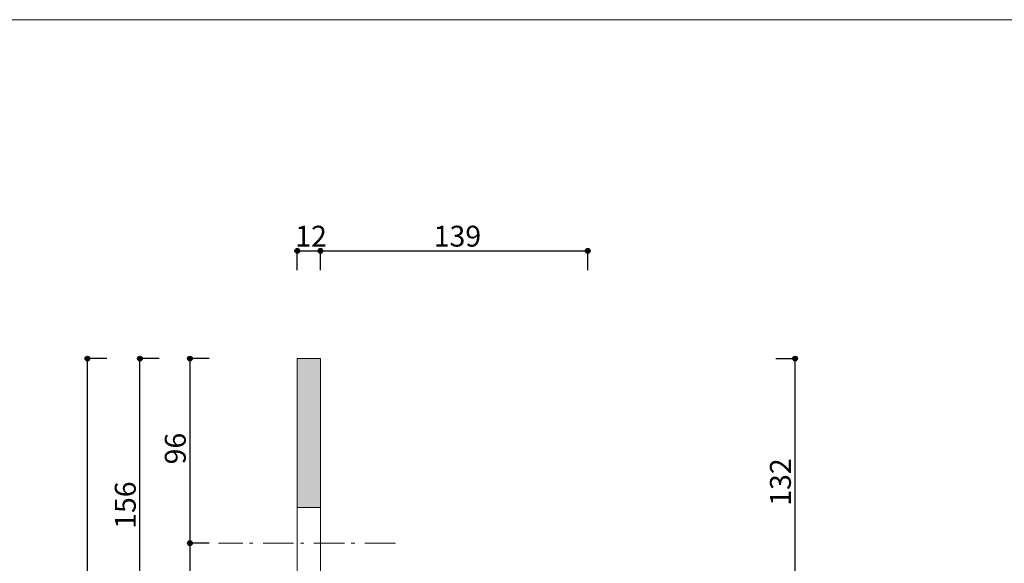
# Model space of a CAD drawing. Units: millimetres. Extents: x -4135 to 4055, y -2888 to 2846.
# Drawn here: x -40 to 2008, y 1715 to 2846 of the extents above; entities that cross this region are included whole.
import ezdxf

# ---------------------------------------------------------------- set-up
doc = ezdxf.new("R2010")
doc.units = ezdxf.units.MM
doc.header["$LTSCALE"] = 50.8
doc.header["$PDMODE"] = 1
doc.header["$PDSIZE"] = -2
doc.linetypes.add('STYLE_12', pattern=[2.083282, 1.25, -0.416565, 0.138855, -0.277863])
doc.layers.get('0').update_dxf_attribs({"lineweight": 18})
doc.layers.get('Defpoints').update_dxf_attribs({"lineweight": 15})
doc.layers.add('一般-面積算定用', color=1, linetype='Continuous', lineweight=18)
doc.layers.add('寸法', color=7, linetype='Continuous', lineweight=5)
doc.styles.add('ヒラギノ角ゴ Pro W3', font='ヒラギノ角ゴ Pro W3')
doc.styles.add('ＭＳ ゴシック', font='ＭＳ ゴシック')
doc.dimstyles.new('y', dxfattribs={"dimtxt": 43.435764, "dimasz": 10.014893, "dimexe": 0, "dimexo": 0, "dimgap": 0.1, "dimtad": 1, "dimdec": 1, "dimzin": 11, "dimdsep": 46, "dimtxsty": 'ヒラギノ角ゴ Pro W3', "dimblk": 'DOT', "dimcen": 0, "dimazin": 0, "dimtfac": 0.8, "dimtdec": 1, "dimtix": 1, "dimtmove": 0, "dimatfit": 3, "dimldrblk": 'VW_FILLEDARROW', "dimfxl": 1, "dimfrac": 2, "dimtolj": 1, "dimtzin": 11, "dimarcsym": 0})

# ---------------------------------------------------------------- blocks, each defined once
blk = doc.blocks.new('*D53')
at = {"layer": '寸法', "linetype": 'Continuous', "lineweight": -2}
h = blk.add_hatch(color=0, dxfattribs=at)
edge = h.paths.add_edge_path()
edge.add_arc((1572.7, 2140.8), 5.01, 0, 360, ccw=False)
h = blk.add_hatch(color=0, dxfattribs=at)
edge = h.paths.add_edge_path()
edge.add_arc((1572.7, 1612.8), 5.01, 0, 360, ccw=False)
at = {"layer": 'Defpoints', "color": 0, "lineweight": 0}
for p in [(561.5, 2140.8), (662.5, 1612.8), (1572.7, 1612.8)]:
    blk.add_point(p, dxfattribs=at)
at = {"layer": '寸法', "color": 0, "linetype": 'Continuous', "lineweight": -2}
for p, q in [((1532.7, 2140.8), (1572.7, 2140.8)), ((1572.7, 1612.8), (1572.7, 2140.8)), ((1532.7, 1612.8), (1572.7, 1612.8))]:
    blk.add_line(p, q, dxfattribs=at)
for centre in [(1572.7, 2140.8), (1572.7, 1612.8)]:
    blk.add_circle(centre, 5.01, dxfattribs=at)
at = {"layer": '寸法', "color": 0, "insert": (1520.5, 1834.5), "char_height": 43.44, "attachment_point": 1, "rotation": 90, "line_spacing_factor": 0.782827, "style": 'ヒラギノ角ゴ Pro W3'}
blk.add_mtext('132', dxfattribs=at)
blk = doc.blocks.new('_DOT')
at = {"color": 0, "linetype": 'ByBlock', "lineweight": -2}
blk.add_line((-0.5, 0), (-1, 0), dxfattribs=at)
at = {"color": 0, "linetype": 'ByBlock', "lineweight": -2, "const_width": 0.5}
blk.add_lwpolyline([(-0.25, 0, 1), (0.25, 0, 1)], format="xyb", close=True, dxfattribs=at)
blk = doc.blocks.new('VW_FILLEDARROW')
at = {"color": 0, "lineweight": -2}
blk.add_solid([(0, 0), (2.98, 0.8), (2.98, -0.8)], dxfattribs=at)
blk = doc.blocks.new('*D55')
at = {"layer": '寸法', "linetype": 'Continuous', "lineweight": -2}
h = blk.add_hatch(color=0, dxfattribs=at)
edge = h.paths.add_edge_path()
edge.add_arc((585.5, 2365.1), 5.01, 0, 360, ccw=False)
h = blk.add_hatch(color=0, dxfattribs=at)
edge = h.paths.add_edge_path()
edge.add_arc((1141.5, 2365.1), 5.01, 0, 360, ccw=False)
at = {"layer": 'Defpoints', "color": 0, "lineweight": 0}
for p in [(585.5, 2365.1), (585.5, 1775.8), (1141.5, 1724.8)]:
    blk.add_point(p, dxfattribs=at)
at = {"layer": '寸法', "color": 0, "linetype": 'Continuous', "lineweight": -2}
for p, q in [((585.5, 2325.1), (585.5, 2365.1)), ((585.5, 2365.1), (1141.5, 2365.1)), ((1141.5, 2325.1), (1141.5, 2365.1))]:
    blk.add_line(p, q, dxfattribs=at)
for centre in [(585.5, 2365.1), (1141.5, 2365.1)]:
    blk.add_circle(centre, 5.01, dxfattribs=at)
at = {"layer": '寸法', "color": 0, "insert": (821.1, 2417.2), "char_height": 43.44, "attachment_point": 1, "line_spacing_factor": 0.782827, "style": 'ヒラギノ角ゴ Pro W3'}
blk.add_mtext('139', dxfattribs=at)
blk = doc.blocks.new('*D56')
at = {"layer": '寸法', "linetype": 'Continuous', "lineweight": -2}
h = blk.add_hatch(color=0, dxfattribs=at)
edge = h.paths.add_edge_path()
edge.add_arc((537.5, 2365.1), 5.01, 0, 360, ccw=False)
h = blk.add_hatch(color=0, dxfattribs=at)
edge = h.paths.add_edge_path()
edge.add_arc((585.5, 2365.1), 5.01, 0, 360, ccw=False)
at = {"layer": 'Defpoints', "color": 0, "lineweight": 0}
for p in [(537.5, 2365.1), (537.5, 2060.8), (585.5, 2060.8)]:
    blk.add_point(p, dxfattribs=at)
at = {"layer": '寸法', "color": 0, "linetype": 'Continuous', "lineweight": -2}
for p, q in [((537.5, 2325.1), (537.5, 2365.1)), ((537.5, 2365.1), (585.5, 2365.1)), ((585.5, 2325.1), (585.5, 2365.1))]:
    blk.add_line(p, q, dxfattribs=at)
for centre in [(537.5, 2365.1), (585.5, 2365.1)]:
    blk.add_circle(centre, 5.01, dxfattribs=at)
at = {"layer": '寸法', "color": 0, "insert": (533.2, 2417.2), "char_height": 43.44, "attachment_point": 1, "line_spacing_factor": 0.782827, "style": 'ヒラギノ角ゴ Pro W3'}
blk.add_mtext('12', dxfattribs=at)
blk = doc.blocks.new('*D84')
at = {"layer": '寸法', "linetype": 'Continuous', "lineweight": -2}
h = blk.add_hatch(color=0, dxfattribs=at)
edge = h.paths.add_edge_path()
edge.add_arc((314.1, 1756.8), 5.01, 0, 360, ccw=False)
h = blk.add_hatch(color=0, dxfattribs=at)
edge = h.paths.add_edge_path()
edge.add_arc((314.1, 1548.8), 5.01, 0, 360, ccw=False)
at = {"layer": 'Defpoints', "color": 0, "lineweight": 0}
for p in [(314.1, 1756.8), (529.1, 1756.8), (537.1, 1548.8)]:
    blk.add_point(p, dxfattribs=at)
at = {"layer": '寸法', "color": 0, "linetype": 'Continuous', "lineweight": -2}
for p, q in [((354.1, 1756.8), (314.1, 1756.8)), ((314.1, 1756.8), (314.1, 1548.8)), ((354.1, 1548.8), (314.1, 1548.8))]:
    blk.add_line(p, q, dxfattribs=at)
for centre in [(314.1, 1756.8), (314.1, 1548.8)]:
    blk.add_circle(centre, 5.01, dxfattribs=at)
at = {"layer": '寸法', "color": 0, "insert": (262, 1624.6), "char_height": 43.44, "attachment_point": 1, "rotation": 90, "line_spacing_factor": 0.782827, "style": 'ヒラギノ角ゴ Pro W3'}
blk.add_mtext('52', dxfattribs=at)
blk = doc.blocks.new('*D86')
at = {"layer": '寸法', "linetype": 'Continuous', "lineweight": -2}
h = blk.add_hatch(color=0, dxfattribs=at)
edge = h.paths.add_edge_path()
edge.add_arc((210.1, 2140.8), 5.01, 0, 360, ccw=False)
h = blk.add_hatch(color=0, dxfattribs=at)
edge = h.paths.add_edge_path()
edge.add_arc((210.1, 1516.8), 5.01, 0, 360, ccw=False)
at = {"layer": 'Defpoints', "color": 0, "lineweight": 0}
for p in [(529.1, 2140.8), (210.1, 1516.8), (598.1, 1516.8)]:
    blk.add_point(p, dxfattribs=at)
at = {"layer": '寸法', "color": 0, "linetype": 'Continuous', "lineweight": -2}
for p, q in [((250.1, 2140.8), (210.1, 2140.8)), ((210.1, 1516.8), (210.1, 2140.8)), ((250.1, 1516.8), (210.1, 1516.8))]:
    blk.add_line(p, q, dxfattribs=at)
for centre in [(210.1, 2140.8), (210.1, 1516.8)]:
    blk.add_circle(centre, 5.01, dxfattribs=at)
at = {"layer": '寸法', "color": 0, "insert": (158, 1786.5), "char_height": 43.44, "attachment_point": 1, "rotation": 90, "line_spacing_factor": 0.782827, "style": 'ヒラギノ角ゴ Pro W3'}
blk.add_mtext('156', dxfattribs=at)
blk = doc.blocks.new('*D87')
at = {"layer": '寸法', "linetype": 'Continuous', "lineweight": -2}
h = blk.add_hatch(color=0, dxfattribs=at)
edge = h.paths.add_edge_path()
edge.add_arc((314.1, 2140.8), 5.01, 0, 360, ccw=False)
h = blk.add_hatch(color=0, dxfattribs=at)
edge = h.paths.add_edge_path()
edge.add_arc((314.1, 1756.8), 5.01, 0, 360, ccw=False)
at = {"layer": 'Defpoints', "color": 0, "lineweight": 0}
for p in [(314.1, 2140.8), (529.1, 2140.8), (529.1, 1756.8)]:
    blk.add_point(p, dxfattribs=at)
at = {"layer": '寸法', "color": 0, "linetype": 'Continuous', "lineweight": -2}
for p, q in [((354.1, 2140.8), (314.1, 2140.8)), ((314.1, 2140.8), (314.1, 1756.8)), ((354.1, 1756.8), (314.1, 1756.8))]:
    blk.add_line(p, q, dxfattribs=at)
for centre in [(314.1, 2140.8), (314.1, 1756.8)]:
    blk.add_circle(centre, 5.01, dxfattribs=at)
at = {"layer": '寸法', "color": 0, "insert": (262, 1920.6), "char_height": 43.44, "attachment_point": 1, "rotation": 90, "line_spacing_factor": 0.782827, "style": 'ヒラギノ角ゴ Pro W3'}
blk.add_mtext('96', dxfattribs=at)
blk = doc.blocks.new('*D88')
at = {"layer": '寸法', "linetype": 'Continuous', "lineweight": -2}
h = blk.add_hatch(color=0, dxfattribs=at)
edge = h.paths.add_edge_path()
edge.add_arc((101, 2140.8), 5.01, 0, 360, ccw=False)
h = blk.add_hatch(color=0, dxfattribs=at)
edge = h.paths.add_edge_path()
edge.add_arc((101, -99.2), 5.01, 0, 360, ccw=False)
at = {"layer": 'Defpoints', "color": 0, "lineweight": 0}
for p in [(420, 2140.8), (101, -99.2), (537.1, -99.2)]:
    blk.add_point(p, dxfattribs=at)
at = {"layer": '寸法', "color": 0, "linetype": 'Continuous', "lineweight": -2}
for p, q in [((141, 2140.8), (101, 2140.8)), ((101, -99.2), (101, 2140.8)), ((141, -99.2), (101, -99.2))]:
    blk.add_line(p, q, dxfattribs=at)
for centre in [(101, 2140.8), (101, -99.2)]:
    blk.add_circle(centre, 5.01, dxfattribs=at)
at = {"layer": '寸法', "color": 0, "insert": (48.9, 978.5), "char_height": 43.44, "attachment_point": 1, "rotation": 90, "line_spacing_factor": 0.782827, "style": 'ヒラギノ角ゴ Pro W3'}
blk.add_mtext('560', dxfattribs=at)

msp = doc.modelspace()

# ---------------------------------------------------------------- hatches: boundary and pattern name
at = {"layer": '一般-面積算定用', "linetype": 'Continuous', "lineweight": 0}
msp.add_hatch(color=255, dxfattribs=at).paths.add_polyline_path([(537.47, 2140.79), (585.47, 2140.79), (585.47, 1830.79), (537.47, 1830.79)])

# ---------------------------------------------------------------- linework, layer by layer
at = {"layer": '一般-面積算定用', "color": 7, "linetype": 'STYLE_12', "lineweight": 5}
msp.add_line((741.47, 1756.79), (373.47, 1756.79), dxfattribs=at)
at = {"layer": '一般-面積算定用', "color": 7, "linetype": 'Continuous', "lineweight": 5}
for points in [[(-4135.21, 2845.99), (4055.44, 2845.99), (4055.44, -2888.01), (-4135.21, -2888.01)], [(-4135.21, 2845.99), (4055.44, 2845.99), (4055.44, -2888.01), (-4135.21, -2888.01)], [(537.47, 1830.79), (585.47, 1830.79), (585.47, 1682.79), (537.47, 1682.79)]]:
    msp.add_lwpolyline(points, close=True, dxfattribs=at)
at = {"layer": '一般-面積算定用', "color": 7, "linetype": 'Continuous', "lineweight": 9}
msp.add_lwpolyline([(537.47, 2140.79), (585.47, 2140.79), (585.47, 1830.79), (537.47, 1830.79)], close=True, dxfattribs=at)

# ---------------------------------------------------------------- dimensions: what is measured, and where the dimension line sits
at = {"layer": '寸法', "color": 7, "linetype": 'Continuous', "lineweight": 5}
for base, p1, p2, picture, middle in [((537.47, 2365.06), (585.47, 2060.79), (537.47, 2060.79), '*D56', (561.47, 2365.06)), ((585.47, 2365.06), (1141.47, 1724.79), (585.47, 1775.79), '*D55', (863.47, 2365.06))]:
    dim = msp.add_linear_dim(base=base, p1=p1, p2=p2, dimstyle='y', override={"dimtxt": 173.743056, "dimgap": 0.8, "dimlfac": 0.25, "dimpost": '<>', "dimtxsty": 'ＭＳ ゴシック', "dimtmove": 2}, dxfattribs=at)
    dim.commit()
    dim.dimension.update_dxf_attribs({"geometry": picture, "text_midpoint": middle})
for base, p1, p2, picture, middle in [((101.03, -99.21), (420.04, 2140.79), (537.14, -99.21), '*D88', (100.23, 1020.79)), ((210.13, 1516.79), (529.14, 2140.79), (598.13, 1516.79), '*D86', (209.33, 1828.79)), ((314.13, 2140.79), (529.14, 1756.79), (529.14, 2140.79), '*D87', (313.33, 1948.79)), ((1572.67, 1612.79), (561.47, 2140.79), (662.46, 1612.79), '*D53', (1573.47, 1876.79)), ((314.13, 1756.79), (537.14, 1548.79), (529.14, 1756.79), '*D84', (313.33, 1652.79))]:
    dim = msp.add_linear_dim(base=base, p1=p1, p2=p2, angle=90, dimstyle='y', override={"dimtxt": 173.743056, "dimgap": 0.8, "dimlfac": 0.25, "dimpost": '<>', "dimtxsty": 'ＭＳ ゴシック', "dimtmove": 2}, dxfattribs=at)
    dim.commit()
    dim.dimension.update_dxf_attribs({"geometry": picture, "text_midpoint": middle, "dimtype": 128})

doc.saveas('drawing.dxf')
